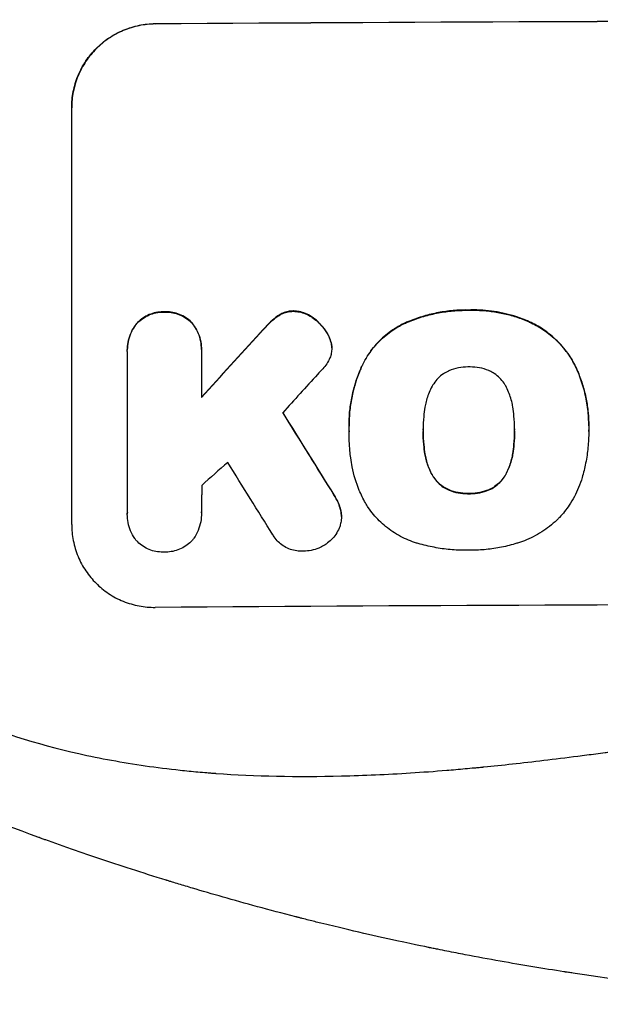
# Model space of a CAD drawing. Units: millimetres. Extents: x -4647 to 5308, y -3681 to 3474.
# Drawn here: x 1739 to 1843, y -1851 to -1674 of the extents above; entities that cross this region are included whole.
import ezdxf

# ---------------------------------------------------------------- set-up
doc = ezdxf.new("R2010")
doc.units = ezdxf.units.MM
doc.header["$LTSCALE"] = 20
doc.layers.add('2d', color=230, linetype='Continuous')

msp = doc.modelspace()

# ---------------------------------------------------------------- linework, layer by layer
at = {"layer": '2d'}
for p, q in [((1763.07, -1674.83), (1763.07, -1674.78)), ((1748.07, -1764.82), (1748.07, -1689.87)), ((1764.72, -1726.58), (1764.72, -1726.63)), ((1787.93, -1726.43), (1787.93, -1726.48)), ((1819.43, -1726.25), (1819.43, -1726.3)), ((1759.75, -1728.64), (1759.75, -1728.69)), ((1769.69, -1728.57), (1769.69, -1728.62)), ((1783.78, -1728.39), (1783.78, -1728.44)), ((1785.32, -1727.16), (1785.32, -1727.21)), ((1791.44, -1727.65), (1791.44, -1727.7)), ((1807.7, -1728.68), (1807.7, -1728.73)), ((1830.26, -1728.34), (1830.26, -1728.4)), ((1781.86, -1730.4), (1781.86, -1730.45)), ((1794.1, -1730.64), (1794.1, -1730.69)), ((1758.06, -1733.43), (1758.06, -1733.48)), ((1758.07, -1762.62), (1758.07, -1733.84)), ((1771.38, -1733.74), (1771.38, -1741.95)), ((1771.39, -1733.35), (1771.39, -1733.4)), ((1794.74, -1732.42), (1794.74, -1732.47)), ((1794.78, -1733.04), (1794.78, -1733.09)), ((1800.28, -1736.09), (1800.28, -1736.14)), ((1838.72, -1736.69), (1838.72, -1736.74)), ((1797.88, -1747.08), (1797.88, -1747.13)), ((1797.89, -1748.06), (1797.89, -1748.12)), ((1811.2, -1747.85), (1811.2, -1747.9)), ((1827.62, -1747.78), (1827.62, -1747.83)), ((1840.94, -1748.09), (1840.94, -1748.14)), ((1840.95, -1747.06), (1840.95, -1747.11)), ((1811.53, -1752.09), (1811.53, -1752.14)), ((1827.3, -1752.02), (1827.3, -1752.07)), ((1812.8, -1755.82), (1812.8, -1755.87)), ((1826.05, -1755.76), (1826.05, -1755.81)), ((1815.73, -1758.51), (1815.73, -1758.57)), ((1823.13, -1758.48), (1823.13, -1758.53)), ((1795.17, -1759.44), (1795.17, -1759.49)), ((1819.43, -1759.2), (1819.43, -1759.26)), ((1796.37, -1762.13), (1796.37, -1762.18)), ((1758.06, -1762.91), (1758.06, -1762.96)), ((1771.38, -1762.71), (1771.38, -1762.76)), ((1796.51, -1763.36), (1796.51, -1763.41))]:
    msp.add_line(p, q, dxfattribs=at)
at = {"layer": '2d', "extrusion": (0, 0, -1)}
for centre, major_axis, ratio, start_param, end_param in [((1912.72, -1731.82), (-1100, 0), 0.052336, 1.434322, 1.707271), ((1912.72, -1644.65), (1097.63, 1199.67), 0.023864, 4.609381, 4.618995), ((1912.72, -2006.66), (-1097.7, 1775.82), 0.014477, 1.431701, 1.44011)]:
    msp.add_ellipse(centre, major_axis=major_axis, ratio=ratio, start_param=start_param, end_param=end_param, dxfattribs=at)
at = {"layer": '2d'}
for centre, major_axis, ratio, start_param, end_param in [((1912.72, -1731.82), (-1099, 0), 0.052336, 4.575789, 4.848989), ((1912.72, -1644.65), (1098.63, 1200.76), 0.023864, 1.664081, 1.673687), ((1912.72, -1662.17), (1097.63, 1210.81), 0.023624, 1.654704, 1.660421), ((1912.72, -2006.66), (-1098.7, 1777.43), 0.014477, -1.440208, -1.431825), ((1912.72, -1690.17), (1097.63, 969.3), 0.029425, 1.669578, 1.673855), ((1912.72, -2030.53), (-1097.7, 1767.94), 0.01457, -1.430038, -1.422573), ((1912.72, -1836.67), (-1099, 0), 0.052336, 4.575789, 4.848989)]:
    msp.add_ellipse(centre, major_axis=major_axis, ratio=ratio, start_param=start_param, end_param=end_param, dxfattribs=at)
for points, knots in [([(1748.07, -1689.87), (1748.07, -1688.93), (1748.16, -1687.96), (1748.54, -1686.02), (1748.83, -1685.05), (1749.6, -1683.2), (1750.07, -1682.31), (1751.17, -1680.67), (1751.8, -1679.92), (1753.13, -1678.58), (1753.88, -1677.95), (1755.52, -1676.83), (1756.41, -1676.35), (1758.26, -1675.57), (1759.22, -1675.28), (1761.15, -1674.89), (1762.13, -1674.79), (1763.07, -1674.78)], [45.415447, 45.415447, 45.415447, 45.415447, 48.247124, 48.247124, 51.078802, 51.078802, 53.910479, 53.910479, 56.742156, 56.742156, 59.589723, 59.589723, 62.437289, 62.437289, 65.284856, 65.284856, 68.132422, 68.132422, 68.132422, 68.132422]), ([(1763.07, -1674.83), (1762.13, -1674.84), (1761.15, -1674.94), (1759.22, -1675.33), (1758.26, -1675.63), (1756.41, -1676.4), (1755.52, -1676.89), (1753.88, -1678), (1753.13, -1678.63), (1751.8, -1679.97), (1751.17, -1680.72), (1750.07, -1682.37), (1749.6, -1683.25), (1748.83, -1685.1), (1748.54, -1686.07), (1748.16, -1688.01), (1748.07, -1688.99), (1748.07, -1689.93)], [22.698673, 22.698673, 22.698673, 22.698673, 25.546281, 25.546281, 28.393889, 28.393889, 31.241497, 31.241497, 34.089105, 34.089105, 36.920794, 36.920794, 39.752484, 39.752484, 42.584173, 42.584173, 45.415862, 45.415862, 45.415862, 45.415862]), ([(1764.72, -1726.58), (1764.63, -1726.57), (1764.54, -1726.57), (1764.04, -1726.58), (1763.62, -1726.62), (1762.79, -1726.79), (1762.38, -1726.91), (1761.58, -1727.25), (1761.2, -1727.46), (1760.5, -1727.94), (1760.18, -1728.21), (1759.84, -1728.54), (1759.8, -1728.59), (1759.75, -1728.64)], [28.943423, 28.943423, 28.943423, 28.943423, 29.214265, 29.214265, 30.438156, 30.438156, 31.662047, 31.662047, 32.885938, 32.885938, 34.109829, 34.109829, 34.305378, 34.305378, 34.305378, 34.305378]), ([(1759.75, -1728.69), (1759.8, -1728.64), (1759.84, -1728.6), (1760.18, -1728.26), (1760.5, -1727.99), (1761.2, -1727.51), (1761.58, -1727.3), (1762.38, -1726.97), (1762.79, -1726.84), (1763.62, -1726.67), (1764.04, -1726.63), (1764.54, -1726.63), (1764.63, -1726.63), (1764.72, -1726.63)], [4.649237, 4.649237, 4.649237, 4.649237, 4.844766, 4.844766, 6.068679, 6.068679, 7.292592, 7.292592, 8.516506, 8.516506, 9.740419, 9.740419, 10.011266, 10.011266, 10.011266, 10.011266]), ([(1769.69, -1728.57), (1769.65, -1728.52), (1769.6, -1728.47), (1769.27, -1728.14), (1768.95, -1727.88), (1768.24, -1727.41), (1767.86, -1727.2), (1767.06, -1726.88), (1766.65, -1726.76), (1765.81, -1726.6), (1765.4, -1726.57), (1764.9, -1726.57), (1764.81, -1726.57), (1764.72, -1726.58)], [24.180935, 24.180935, 24.180935, 24.180935, 24.369282, 24.369282, 25.594744, 25.594744, 26.820205, 26.820205, 28.045666, 28.045666, 29.271127, 29.271127, 29.546395, 29.546395, 29.546395, 29.546395]), ([(1764.72, -1726.63), (1764.81, -1726.63), (1764.9, -1726.62), (1765.4, -1726.62), (1765.81, -1726.65), (1766.65, -1726.81), (1767.06, -1726.93), (1767.86, -1727.26), (1768.24, -1727.46), (1768.95, -1727.93), (1769.27, -1728.2), (1769.6, -1728.53), (1769.65, -1728.57), (1769.69, -1728.62)], [9.4841, 9.4841, 9.4841, 9.4841, 9.759373, 9.759373, 10.984855, 10.984855, 12.210337, 12.210337, 13.435819, 13.435819, 14.661301, 14.661301, 14.849629, 14.849629, 14.849629, 14.849629]), ([(1787.93, -1726.43), (1787.9, -1726.42), (1787.87, -1726.42), (1787.54, -1726.43), (1787.23, -1726.46), (1786.62, -1726.58), (1786.31, -1726.68), (1785.77, -1726.9), (1785.54, -1727.02), (1785.32, -1727.16)], [21.626581, 21.626581, 21.626581, 21.626581, 21.71252, 21.71252, 22.619067, 22.619067, 23.525615, 23.525615, 24.266448, 24.266448, 24.266448, 24.266448]), ([(1785.32, -1727.21), (1785.54, -1727.07), (1785.77, -1726.95), (1786.31, -1726.73), (1786.62, -1726.63), (1787.23, -1726.51), (1787.54, -1726.48), (1787.87, -1726.48), (1787.9, -1726.48), (1787.93, -1726.48)], [4.684637, 4.684637, 4.684637, 4.684637, 5.425479, 5.425479, 6.332035, 6.332035, 7.238592, 7.238592, 7.324531, 7.324531, 7.324531, 7.324531]), ([(1791.44, -1727.65), (1791.34, -1727.58), (1791.25, -1727.51), (1790.81, -1727.22), (1790.45, -1727.03), (1789.7, -1726.72), (1789.31, -1726.6), (1788.59, -1726.47), (1788.26, -1726.43), (1787.93, -1726.43)], [23.805682, 23.805682, 23.805682, 23.805682, 24.150338, 24.150338, 25.304815, 25.304815, 26.459291, 26.459291, 27.428422, 27.428422, 27.428422, 27.428422]), ([(1787.93, -1726.48), (1788.25, -1726.49), (1788.59, -1726.52), (1789.31, -1726.66), (1789.7, -1726.77), (1790.45, -1727.08), (1790.81, -1727.27), (1791.24, -1727.56), (1791.34, -1727.63), (1791.44, -1727.7)], [9.391674, 9.391674, 9.391674, 9.391674, 10.358954, 10.358954, 11.511578, 11.511578, 12.664203, 12.664203, 13.014202, 13.014202, 13.014202, 13.014202]), ([(1819.43, -1726.25), (1819.24, -1726.25), (1819.05, -1726.24), (1818.01, -1726.25), (1817.13, -1726.29), (1815.38, -1726.47), (1814.49, -1726.6), (1812.73, -1726.96), (1811.85, -1727.18), (1810.11, -1727.71), (1809.25, -1728.02), (1808.17, -1728.47), (1807.93, -1728.58), (1807.7, -1728.68)], [123.070499, 123.070499, 123.070499, 123.070499, 123.632546, 123.632546, 126.21597, 126.21597, 128.799395, 128.799395, 131.382819, 131.382819, 133.966244, 133.966244, 134.693196, 134.693196, 134.693196, 134.693196]), ([(1807.7, -1728.73), (1807.93, -1728.63), (1808.17, -1728.53), (1809.25, -1728.07), (1810.11, -1727.76), (1811.85, -1727.23), (1812.73, -1727.01), (1814.49, -1726.65), (1815.38, -1726.52), (1817.13, -1726.35), (1818.01, -1726.3), (1819.05, -1726.3), (1819.24, -1726.3), (1819.43, -1726.3)], [30.175456, 30.175456, 30.175456, 30.175456, 30.902395, 30.902395, 33.485842, 33.485842, 36.069289, 36.069289, 38.652736, 38.652736, 41.236182, 41.236182, 41.798233, 41.798233, 41.798233, 41.798233]), ([(1830.26, -1728.34), (1829.85, -1728.16), (1829.43, -1727.99), (1827.67, -1727.32), (1826.32, -1726.95), (1823.66, -1726.43), (1822.26, -1726.27), (1820.36, -1726.23), (1819.9, -1726.23), (1819.43, -1726.25)], [92.254235, 92.254235, 92.254235, 92.254235, 93.545321, 93.545321, 97.615847, 97.615847, 101.693128, 101.693128, 103.023565, 103.023565, 103.023565, 103.023565]), ([(1819.43, -1726.3), (1819.67, -1726.29), (1819.92, -1726.29), (1820.94, -1726.28), (1821.73, -1726.32), (1823.32, -1726.46), (1824.12, -1726.57), (1825.72, -1726.88), (1826.52, -1727.07), (1828.1, -1727.54), (1828.88, -1727.82), (1829.85, -1728.22), (1830.06, -1728.3), (1830.26, -1728.4)], [36.668016, 36.668016, 36.668016, 36.668016, 37.402792, 37.402792, 39.74237, 39.74237, 42.081948, 42.081948, 44.421526, 44.421526, 46.761104, 46.761104, 47.402111, 47.402111, 47.402111, 47.402111]), ([(1759.75, -1728.64), (1759.61, -1728.81), (1759.47, -1729), (1759.07, -1729.61), (1758.83, -1730.05), (1758.44, -1730.99), (1758.3, -1731.48), (1758.1, -1732.46), (1758.06, -1732.95), (1758.06, -1733.43)], [-4.949253, -4.949253, -4.949253, -4.949253, -4.288881, -4.288881, -2.859254, -2.859254, -1.429627, -1.429627, 0, 0, 0, 0]), ([(1758.07, -1733.84), (1758.06, -1733.72), (1758.06, -1733.6), (1758.06, -1733.48), (1758.06, -1733), (1758.1, -1732.51), (1758.3, -1731.53), (1758.44, -1731.04), (1758.83, -1730.11), (1759.07, -1729.66), (1759.47, -1729.05), (1759.61, -1728.87), (1759.75, -1728.69)], [-0.359399, -0.359399, -0.359399, -0.359399, 0, 0, 0, 1.429626, 1.429626, 2.859252, 2.859252, 4.288877, 4.288877, 4.949267, 4.949267, 4.949267, 4.949267]), ([(1771.39, -1733.35), (1771.39, -1732.87), (1771.34, -1732.37), (1771.15, -1731.39), (1771, -1730.9), (1770.61, -1729.97), (1770.37, -1729.52), (1769.96, -1728.92), (1769.83, -1728.74), (1769.69, -1728.57)], [23.081423, 23.081423, 23.081423, 23.081423, 24.519887, 24.519887, 25.958351, 25.958351, 27.396815, 27.396815, 28.049994, 28.049994, 28.049994, 28.049994]), ([(1769.69, -1728.62), (1769.83, -1728.79), (1769.97, -1728.98), (1770.38, -1729.58), (1770.62, -1730.03), (1771, -1730.96), (1771.15, -1731.45), (1771.34, -1732.43), (1771.39, -1732.92), (1771.39, -1733.51), (1771.39, -1733.63), (1771.38, -1733.74)], [18.113436, 18.113436, 18.113436, 18.113436, 18.776188, 18.776188, 20.211332, 20.211332, 21.646477, 21.646477, 23.081621, 23.081621, 23.424408, 23.424408, 23.424408, 23.424408]), ([(1783.78, -1728.39), (1783.62, -1728.55), (1783.46, -1728.71), (1782.81, -1729.36), (1782.33, -1729.87), (1781.86, -1730.4)], [206.398165, 206.398165, 206.398165, 206.398165, 207.082999, 207.082999, 209.165655, 209.165655, 209.165655, 209.165655]), ([(1781.86, -1730.45), (1782.33, -1729.93), (1782.81, -1729.42), (1783.46, -1728.76), (1783.62, -1728.6), (1783.78, -1728.44)], [27.424795, 27.424795, 27.424795, 27.424795, 29.507381, 29.507381, 30.192303, 30.192303, 30.192303, 30.192303]), ([(1785.32, -1727.16), (1785.25, -1727.21), (1785.17, -1727.25), (1784.62, -1727.63), (1784.18, -1728), (1783.78, -1728.39)], [46.042556, 46.042556, 46.042556, 46.042556, 46.29304, 46.29304, 47.958232, 47.958232, 47.958232, 47.958232]), ([(1783.78, -1728.44), (1784.18, -1728.05), (1784.62, -1727.68), (1785.17, -1727.31), (1785.25, -1727.26), (1785.32, -1727.21)], [6.898307, 6.898307, 6.898307, 6.898307, 8.563515, 8.563515, 8.813997, 8.813997, 8.813997, 8.813997]), ([(1794.1, -1730.64), (1793.96, -1730.4), (1793.82, -1730.16), (1793.33, -1729.44), (1792.95, -1728.99), (1792.21, -1728.25), (1791.84, -1727.93), (1791.44, -1727.65)], [32.084228, 32.084228, 32.084228, 32.084228, 32.867462, 32.867462, 34.594254, 34.594254, 36.021677, 36.021677, 36.021677, 36.021677]), ([(1791.44, -1727.7), (1791.84, -1727.99), (1792.21, -1728.3), (1792.95, -1729.04), (1793.33, -1729.49), (1793.82, -1730.22), (1793.96, -1730.45), (1794.1, -1730.69)], [19.352647, 19.352647, 19.352647, 19.352647, 20.78008, 20.78008, 22.506876, 22.506876, 23.290115, 23.290115, 23.290115, 23.290115]), ([(1807.7, -1728.68), (1807.02, -1729.01), (1806.36, -1729.4), (1804.86, -1730.41), (1804.06, -1731.08), (1802.63, -1732.51), (1801.96, -1733.32), (1800.97, -1734.8), (1800.61, -1735.43), (1800.28, -1736.09)], [79.60627, 79.60627, 79.60627, 79.60627, 81.757746, 81.757746, 84.790101, 84.790101, 87.815074, 87.815074, 89.886822, 89.886822, 89.886822, 89.886822]), ([(1800.28, -1736.14), (1800.6, -1735.49), (1800.97, -1734.85), (1801.96, -1733.38), (1802.62, -1732.57), (1804.05, -1731.14), (1804.85, -1730.47), (1806.35, -1729.45), (1807.01, -1729.07), (1807.7, -1728.73)], [7.002645, 7.002645, 7.002645, 7.002645, 9.063853, 9.063853, 12.085137, 12.085137, 15.121205, 15.121205, 17.283249, 17.283249, 17.283249, 17.283249]), ([(1838.72, -1736.69), (1838.34, -1735.88), (1837.9, -1735.1), (1836.77, -1733.43), (1836.05, -1732.57), (1834.52, -1731.05), (1833.66, -1730.33), (1831.95, -1729.19), (1831.12, -1728.73), (1830.26, -1728.34)], [59.162339, 59.162339, 59.162339, 59.162339, 61.705385, 61.705385, 64.949785, 64.949785, 68.200119, 68.200119, 70.868619, 70.868619, 70.868619, 70.868619]), ([(1830.26, -1728.4), (1831.12, -1728.78), (1831.95, -1729.24), (1833.67, -1730.39), (1834.53, -1731.1), (1836.06, -1732.63), (1836.77, -1733.48), (1837.9, -1735.15), (1838.34, -1735.93), (1838.72, -1736.74)], [33.076185, 33.076185, 33.076185, 33.076185, 35.751256, 35.751256, 39.003895, 39.003895, 42.246007, 42.246007, 44.782499, 44.782499, 44.782499, 44.782499]), ([(1794.74, -1732.42), (1794.74, -1732.4), (1794.73, -1732.37), (1794.65, -1731.97), (1794.54, -1731.6), (1794.31, -1731.04), (1794.21, -1730.84), (1794.1, -1730.64)], [18.370564, 18.370564, 18.370564, 18.370564, 18.448014, 18.448014, 19.531196, 19.531196, 20.178356, 20.178356, 20.178356, 20.178356]), ([(1794.1, -1730.69), (1794.21, -1730.89), (1794.31, -1731.1), (1794.54, -1731.66), (1794.65, -1732.03), (1794.73, -1732.42), (1794.74, -1732.45), (1794.74, -1732.47)], [14.551672, 14.551672, 14.551672, 14.551672, 15.202018, 15.202018, 16.283476, 16.283476, 16.359273, 16.359273, 16.359273, 16.359273]), ([(1794.74, -1732.47), (1794.77, -1732.68), (1794.78, -1732.89), (1794.78, -1733.4), (1794.75, -1733.71), (1794.64, -1734.3), (1794.56, -1734.58), (1794.45, -1734.85)], [14.048843, 14.048843, 14.048843, 14.048843, 14.658755, 14.658755, 15.573173, 15.573173, 16.383373, 16.383373, 16.383373, 16.383373]), ([(1794.45, -1734.85), (1794.29, -1735.22), (1794.09, -1735.59), (1793.66, -1736.24), (1793.42, -1736.53), (1793.17, -1736.8)], [22.320772, 22.320772, 22.320772, 22.320772, 23.479008, 23.479008, 24.572399, 24.572399, 24.572399, 24.572399]), ([(1800.28, -1736.09), (1800.14, -1736.4), (1800.01, -1736.71), (1799.54, -1737.83), (1799.25, -1738.66), (1798.74, -1740.33), (1798.53, -1741.18), (1798.2, -1742.87), (1798.08, -1743.73), (1797.91, -1745.41), (1797.88, -1746.25), (1797.88, -1747.08)], [-10.865131, -10.865131, -10.865131, -10.865131, -9.906763, -9.906763, -7.430072, -7.430072, -4.953381, -4.953381, -2.476691, -2.476691, 0, 0, 0, 0]), ([(1797.89, -1747.97), (1797.88, -1747.69), (1797.88, -1747.41), (1797.88, -1747.13), (1797.88, -1746.31), (1797.91, -1745.47), (1798.08, -1743.78), (1798.2, -1742.93), (1798.53, -1741.23), (1798.74, -1740.38), (1799.25, -1738.71), (1799.54, -1737.88), (1800.01, -1736.76), (1800.14, -1736.45), (1800.28, -1736.14)], [-0.83831, -0.83831, -0.83831, -0.83831, 0, 0, 0, 2.47669, 2.47669, 4.953381, 4.953381, 7.430071, 7.430071, 9.906762, 9.906762, 10.865141, 10.865141, 10.865141, 10.865141]), ([(1815.73, -1737.22), (1815.42, -1737.36), (1815.12, -1737.53), (1814.49, -1737.96), (1814.17, -1738.23), (1813.6, -1738.81), (1813.33, -1739.13), (1812.99, -1739.64), (1812.89, -1739.8), (1812.8, -1739.96)], [31.889868, 31.889868, 31.889868, 31.889868, 32.85768, 32.85768, 34.077095, 34.077095, 35.291319, 35.291319, 35.825394, 35.825394, 35.825394, 35.825394]), ([(1819.43, -1736.48), (1819.37, -1736.48), (1819.3, -1736.48), (1818.68, -1736.49), (1818.1, -1736.54), (1816.95, -1736.77), (1816.38, -1736.95), (1815.8, -1737.19), (1815.76, -1737.2), (1815.73, -1737.22)], [40.180381, 40.180381, 40.180381, 40.180381, 40.362977, 40.362977, 42.048687, 42.048687, 43.734396, 43.734396, 43.835257, 43.835257, 43.835257, 43.835257]), ([(1823.11, -1737.19), (1823.07, -1737.17), (1823.02, -1737.15), (1822.44, -1736.91), (1821.88, -1736.74), (1820.74, -1736.53), (1820.17, -1736.48), (1819.56, -1736.48), (1819.49, -1736.48), (1819.43, -1736.48)], [36.334613, 36.334613, 36.334613, 36.334613, 36.463135, 36.463135, 38.122217, 38.122217, 39.781298, 39.781298, 39.97716, 39.97716, 39.97716, 39.97716]), ([(1826.03, -1739.9), (1825.94, -1739.74), (1825.84, -1739.57), (1825.5, -1739.07), (1825.23, -1738.74), (1824.65, -1738.17), (1824.33, -1737.91), (1823.7, -1737.49), (1823.41, -1737.33), (1823.11, -1737.19)], [22.562103, 22.562103, 22.562103, 22.562103, 23.106632, 23.106632, 24.321627, 24.321627, 25.539079, 25.539079, 26.488609, 26.488609, 26.488609, 26.488609]), ([(1840.95, -1747.06), (1840.95, -1746.08), (1840.89, -1745.09), (1840.66, -1743.11), (1840.48, -1742.12), (1840.01, -1740.16), (1839.71, -1739.19), (1839.16, -1737.71), (1838.95, -1737.2), (1838.72, -1736.69)], [46.984636, 46.984636, 46.984636, 46.984636, 49.917542, 49.917542, 52.850449, 52.850449, 55.783356, 55.783356, 57.390273, 57.390273, 57.390273, 57.390273]), ([(1838.72, -1736.74), (1838.82, -1736.97), (1838.92, -1737.2), (1839.34, -1738.21), (1839.63, -1739.01), (1840.11, -1740.62), (1840.31, -1741.43), (1840.64, -1743.06), (1840.75, -1743.88), (1840.91, -1745.51), (1840.95, -1746.32), (1840.95, -1747.33), (1840.95, -1747.56), (1840.94, -1747.78)], [66.290443, 66.290443, 66.290443, 66.290443, 67.002359, 67.002359, 69.389147, 69.389147, 71.775935, 71.775935, 74.162723, 74.162723, 76.549511, 76.549511, 77.215314, 77.215314, 77.215314, 77.215314]), ([(1812.8, -1739.96), (1812.6, -1740.33), (1812.42, -1740.7), (1811.97, -1741.78), (1811.75, -1742.51), (1811.58, -1743.4), (1811.55, -1743.55), (1811.53, -1743.69)], [63.159427, 63.159427, 63.159427, 63.159427, 64.332686, 64.332686, 66.475202, 66.475202, 66.909313, 66.909313, 66.909313, 66.909313]), ([(1827.3, -1743.62), (1827.27, -1743.49), (1827.25, -1743.36), (1827.08, -1742.47), (1826.85, -1741.71), (1826.39, -1740.62), (1826.22, -1740.25), (1826.03, -1739.9)], [37.467283, 37.467283, 37.467283, 37.467283, 37.854095, 37.854095, 40.076184, 40.076184, 41.212708, 41.212708, 41.212708, 41.212708]), ([(1811.53, -1743.69), (1811.43, -1744.26), (1811.36, -1744.83), (1811.23, -1746.14), (1811.2, -1746.88), (1811.2, -1747.61), (1811.2, -1747.7), (1811.2, -1747.8), (1811.2, -1747.9)], [-3.839663, -3.839663, -3.839663, -3.839663, -2.187947, -2.187947, 0, 0, 0, 0.296734, 0.296734, 0.296734, 0.296734]), ([(1827.62, -1747.83), (1827.63, -1747.76), (1827.63, -1747.69), (1827.63, -1746.85), (1827.59, -1746.08), (1827.46, -1744.74), (1827.39, -1744.18), (1827.3, -1743.62)], [73.51778, 73.51778, 73.51778, 73.51778, 73.72851, 73.72851, 76.028299, 76.028299, 77.653715, 77.653715, 77.653715, 77.653715]), ([(1798.2, -1752.83), (1798.14, -1752.4), (1798.09, -1751.97), (1797.94, -1750.39), (1797.89, -1749.24), (1797.89, -1748.12), (1797.89, -1748.07), (1797.89, -1748.02), (1797.89, -1747.97)], [-4.647717, -4.647717, -4.647717, -4.647717, -3.386318, -3.386318, 0, 0, 0, 0.143603, 0.143603, 0.143603, 0.143603]), ([(1811.2, -1747.9), (1811.2, -1747.96), (1811.2, -1748.02), (1811.2, -1748.08), (1811.2, -1748.87), (1811.24, -1749.67), (1811.37, -1751.03), (1811.44, -1751.59), (1811.53, -1752.14)], [-0.1812, -0.1812, -0.1812, -0.1812, 0, 0, 0, 2.364232, 2.364232, 3.988045, 3.988045, 3.988045, 3.988045]), ([(1811.53, -1752.09), (1811.44, -1751.53), (1811.37, -1750.98), (1811.24, -1749.63), (1811.2, -1748.84), (1811.2, -1748.06)], [-3.988185, -3.988185, -3.988185, -3.988185, -2.36623, -2.36623, -0.026312, -0.026312, -0.026312, -0.026312]), ([(1827.3, -1752.07), (1827.39, -1751.53), (1827.46, -1750.98), (1827.59, -1749.63), (1827.63, -1748.83), (1827.63, -1747.97), (1827.63, -1747.9), (1827.62, -1747.83)], [72.153028, 72.153028, 72.153028, 72.153028, 73.739428, 73.739428, 76.111017, 76.111017, 76.322995, 76.322995, 76.322995, 76.322995]), ([(1827.63, -1748.02), (1827.62, -1748.79), (1827.59, -1749.58), (1827.46, -1750.92), (1827.39, -1751.47), (1827.3, -1752.02)], [37.830264, 37.830264, 37.830264, 37.830264, 40.161121, 40.161121, 41.760966, 41.760966, 41.760966, 41.760966]), ([(1840.94, -1747.78), (1840.94, -1747.9), (1840.94, -1748.02), (1840.94, -1749.06), (1840.9, -1750), (1840.72, -1751.88), (1840.58, -1752.83), (1840.22, -1754.64), (1840.01, -1755.51), (1839.76, -1756.37)], [88.297578, 88.297578, 88.297578, 88.297578, 88.656923, 88.656923, 91.42066, 91.42066, 94.184397, 94.184397, 96.715858, 96.715858, 96.715858, 96.715858]), ([(1800.83, -1760.92), (1800.42, -1760.19), (1800.05, -1759.43), (1799.16, -1757.29), (1798.74, -1755.87), (1798.35, -1753.9), (1798.27, -1753.37), (1798.2, -1752.83)], [123.425705, 123.425705, 123.425705, 123.425705, 125.805328, 125.805328, 129.990346, 129.990346, 131.55352, 131.55352, 131.55352, 131.55352]), ([(1812.8, -1755.82), (1812.6, -1755.46), (1812.42, -1755.09), (1811.97, -1754), (1811.75, -1753.27), (1811.58, -1752.38), (1811.55, -1752.24), (1811.53, -1752.09)], [63.75627, 63.75627, 63.75627, 63.75627, 64.920715, 64.920715, 67.082825, 67.082825, 67.510389, 67.510389, 67.510389, 67.510389]), ([(1811.53, -1752.14), (1811.55, -1752.29), (1811.58, -1752.43), (1811.75, -1753.32), (1811.97, -1754.05), (1812.42, -1755.14), (1812.6, -1755.51), (1812.8, -1755.87)], [1.734478, 1.734478, 1.734478, 1.734478, 2.159966, 2.159966, 4.319933, 4.319933, 5.488343, 5.488343, 5.488343, 5.488343]), ([(1827.3, -1752.02), (1827.28, -1752.17), (1827.25, -1752.32), (1827.07, -1753.23), (1826.85, -1753.98), (1826.4, -1755.06), (1826.23, -1755.41), (1826.05, -1755.76)], [37.018767, 37.018767, 37.018767, 37.018767, 37.463079, 37.463079, 39.664099, 39.664099, 40.766465, 40.766465, 40.766465, 40.766465]), ([(1826.05, -1755.81), (1826.23, -1755.46), (1826.4, -1755.11), (1826.85, -1754.03), (1827.07, -1753.28), (1827.25, -1752.38), (1827.28, -1752.22), (1827.3, -1752.07)], [29.758075, 29.758075, 29.758075, 29.758075, 30.864107, 30.864107, 33.063146, 33.063146, 33.505541, 33.505541, 33.505541, 33.505541]), ([(1815.73, -1758.51), (1815.41, -1758.37), (1815.11, -1758.2), (1814.47, -1757.77), (1814.15, -1757.51), (1813.59, -1756.95), (1813.32, -1756.63), (1812.99, -1756.13), (1812.89, -1755.98), (1812.8, -1755.82)], [31.460657, 31.460657, 31.460657, 31.460657, 32.455093, 32.455093, 33.659563, 33.659563, 34.85891, 34.85891, 35.384325, 35.384325, 35.384325, 35.384325]), ([(1812.8, -1755.87), (1812.89, -1756.03), (1812.99, -1756.19), (1813.32, -1756.68), (1813.59, -1757), (1814.15, -1757.56), (1814.47, -1757.83), (1815.11, -1758.25), (1815.41, -1758.42), (1815.73, -1758.57)], [3.072631, 3.072631, 3.072631, 3.072631, 3.598042, 3.598042, 4.797389, 4.797389, 6.001868, 6.001868, 6.996314, 6.996314, 6.996314, 6.996314]), ([(1826.05, -1755.76), (1825.96, -1755.92), (1825.86, -1756.08), (1825.52, -1756.58), (1825.26, -1756.9), (1824.69, -1757.47), (1824.37, -1757.74), (1823.74, -1758.17), (1823.44, -1758.34), (1823.13, -1758.48)], [22.35415, 22.35415, 22.35415, 22.35415, 22.88691, 22.88691, 24.089482, 24.089482, 25.296556, 25.296556, 26.26397, 26.26397, 26.26397, 26.26397]), ([(1823.13, -1758.53), (1823.44, -1758.39), (1823.74, -1758.22), (1824.37, -1757.79), (1824.69, -1757.53), (1825.26, -1756.96), (1825.52, -1756.64), (1825.86, -1756.13), (1825.96, -1755.97), (1826.05, -1755.81)], [12.294465, 12.294465, 12.294465, 12.294465, 13.261887, 13.261887, 14.468969, 14.468969, 15.67154, 15.67154, 16.204297, 16.204297, 16.204297, 16.204297]), ([(1839.76, -1756.37), (1839.58, -1756.97), (1839.37, -1757.57), (1838.67, -1759.26), (1838.1, -1760.32), (1836.91, -1762.1), (1836.32, -1762.84), (1835.69, -1763.51)], [59.420281, 59.420281, 59.420281, 59.420281, 61.205225, 61.205225, 64.601838, 64.601838, 67.325163, 67.325163, 67.325163, 67.325163]), ([(1819.43, -1759.2), (1819.35, -1759.21), (1819.26, -1759.21), (1818.64, -1759.21), (1818.07, -1759.16), (1816.94, -1758.95), (1816.38, -1758.78), (1815.81, -1758.54), (1815.77, -1758.53), (1815.73, -1758.51)], [39.283201, 39.283201, 39.283201, 39.283201, 39.52511, 39.52511, 41.1741, 41.1741, 42.82309, 42.82309, 42.938744, 42.938744, 42.938744, 42.938744]), ([(1815.73, -1758.57), (1815.77, -1758.58), (1815.81, -1758.6), (1816.38, -1758.83), (1816.94, -1759), (1818.07, -1759.21), (1818.64, -1759.26), (1819.26, -1759.26), (1819.35, -1759.26), (1819.43, -1759.26)], [9.763992, 9.763992, 9.763992, 9.763992, 9.879648, 9.879648, 11.528647, 11.528647, 13.177646, 13.177646, 13.419557, 13.419557, 13.419557, 13.419557]), ([(1823.13, -1758.48), (1823.09, -1758.5), (1823.05, -1758.52), (1822.47, -1758.76), (1821.92, -1758.93), (1820.8, -1759.15), (1820.24, -1759.2), (1819.6, -1759.21), (1819.52, -1759.21), (1819.43, -1759.2)], [35.810837, 35.810837, 35.810837, 35.810837, 35.938471, 35.938471, 37.575198, 37.575198, 39.211925, 39.211925, 39.478202, 39.478202, 39.478202, 39.478202]), ([(1819.43, -1759.26), (1819.52, -1759.26), (1819.6, -1759.26), (1820.24, -1759.26), (1820.8, -1759.2), (1821.92, -1758.98), (1822.47, -1758.81), (1823.05, -1758.57), (1823.09, -1758.55), (1823.13, -1758.53)], [12.80692, 12.80692, 12.80692, 12.80692, 13.073196, 13.073196, 14.708538, 14.708538, 16.34388, 16.34388, 16.474123, 16.474123, 16.474123, 16.474123]), ([(1796.37, -1762.13), (1796.26, -1761.73), (1796.13, -1761.33), (1795.75, -1760.42), (1795.48, -1759.91), (1795.17, -1759.44)], [28.966531, 28.966531, 28.966531, 28.966531, 30.146891, 30.146891, 31.770366, 31.770366, 31.770366, 31.770366]), ([(1795.17, -1759.49), (1795.48, -1759.96), (1795.75, -1760.47), (1796.13, -1761.38), (1796.26, -1761.78), (1796.37, -1762.18)], [21.845482, 21.845482, 21.845482, 21.845482, 23.464067, 23.464067, 24.649542, 24.649542, 24.649542, 24.649542]), ([(1796.37, -1762.18), (1796.38, -1762.24), (1796.39, -1762.31), (1796.48, -1762.72), (1796.51, -1763.07), (1796.51, -1763.75), (1796.48, -1764.11), (1796.36, -1764.7), (1796.29, -1764.95), (1796.21, -1765.19)], [15.209862, 15.209862, 15.209862, 15.209862, 15.395283, 15.395283, 16.417877, 16.417877, 17.442055, 17.442055, 18.164936, 18.164936, 18.164936, 18.164936]), ([(1796.51, -1763.36), (1796.51, -1763.02), (1796.48, -1762.67), (1796.39, -1762.25), (1796.38, -1762.19), (1796.37, -1762.13)], [16.417784, 16.417784, 16.417784, 16.417784, 17.441959, 17.441959, 17.625895, 17.625895, 17.625895, 17.625895]), ([(1810.01, -1768.12), (1809.52, -1767.97), (1809.04, -1767.8), (1807.57, -1767.2), (1806.61, -1766.69), (1804.85, -1765.51), (1804.04, -1764.84), (1802.61, -1763.42), (1801.94, -1762.62), (1801.16, -1761.47), (1800.99, -1761.2), (1800.83, -1760.92)], [77.725715, 77.725715, 77.725715, 77.725715, 79.181006, 79.181006, 82.234349, 82.234349, 85.287692, 85.287692, 88.326174, 88.326174, 89.257552, 89.257552, 89.257552, 89.257552]), ([(1759.51, -1767.46), (1759.46, -1767.4), (1759.42, -1767.34), (1759.1, -1766.86), (1758.85, -1766.4), (1758.45, -1765.45), (1758.3, -1764.95), (1758.11, -1763.95), (1758.06, -1763.45), (1758.06, -1762.96), (1758.06, -1762.85), (1758.06, -1762.74), (1758.07, -1762.62)], [-4.605361, -4.605361, -4.605361, -4.605361, -4.396797, -4.396797, -2.931198, -2.931198, -1.465599, -1.465599, 0, 0, 0, 0.334248, 0.334248, 0.334248, 0.334248]), ([(1771.38, -1762.53), (1771.38, -1762.61), (1771.38, -1762.68), (1771.38, -1763.27), (1771.34, -1763.79), (1771.13, -1764.83), (1770.98, -1765.35), (1770.57, -1766.34), (1770.31, -1766.82), (1769.96, -1767.34), (1769.9, -1767.42), (1769.84, -1767.51)], [24.136836, 24.136836, 24.136836, 24.136836, 24.367503, 24.367503, 25.88607, 25.88607, 27.404638, 27.404638, 28.923205, 28.923205, 29.2142, 29.2142, 29.2142, 29.2142]), ([(1835.69, -1763.51), (1835.63, -1763.58), (1835.56, -1763.65), (1834.71, -1764.5), (1833.82, -1765.24), (1831.9, -1766.54), (1830.86, -1767.1), (1829.29, -1767.76), (1828.79, -1767.94), (1828.3, -1768.1)], [66.181048, 66.181048, 66.181048, 66.181048, 66.469933, 66.469933, 69.79633, 69.79633, 73.122727, 73.122727, 74.606884, 74.606884, 74.606884, 74.606884]), ([(1748.07, -1764.82), (1748.07, -1765.76), (1748.16, -1766.73), (1748.54, -1768.66), (1748.82, -1769.62), (1749.59, -1771.45), (1750.06, -1772.33), (1751.16, -1773.95), (1751.78, -1774.7), (1753.11, -1776.02), (1753.86, -1776.64), (1755.5, -1777.74), (1756.39, -1778.21), (1758.24, -1778.96), (1759.21, -1779.24), (1761.15, -1779.61), (1762.12, -1779.69), (1763.07, -1779.69)], [45.415862, 45.415862, 45.415862, 45.415862, 48.23989, 48.23989, 51.063917, 51.063917, 53.887944, 53.887944, 56.711971, 56.711971, 59.567238, 59.567238, 62.422504, 62.422504, 65.277771, 65.277771, 68.133038, 68.133038, 68.133038, 68.133038]), ([(1796.21, -1765.19), (1796.18, -1765.28), (1796.14, -1765.36), (1795.95, -1765.84), (1795.74, -1766.21), (1795.28, -1766.91), (1795.01, -1767.23), (1794.45, -1767.79), (1794.13, -1768.06), (1793.65, -1768.39), (1793.51, -1768.47), (1793.37, -1768.55)], [21.353131, 21.353131, 21.353131, 21.353131, 21.609283, 21.609283, 22.807737, 22.807737, 24.006191, 24.006191, 25.208947, 25.208947, 25.672532, 25.672532, 25.672532, 25.672532]), ([(1764.72, -1769.74), (1764.62, -1769.75), (1764.52, -1769.75), (1764.02, -1769.75), (1763.61, -1769.72), (1762.79, -1769.57), (1762.39, -1769.45), (1761.61, -1769.13), (1761.23, -1768.93), (1760.54, -1768.47), (1760.22, -1768.21), (1759.79, -1767.78), (1759.64, -1767.62), (1759.51, -1767.46)], [28.489331, 28.489331, 28.489331, 28.489331, 28.787143, 28.787143, 29.990133, 29.990133, 31.193124, 31.193124, 32.396115, 32.396115, 33.599105, 33.599105, 34.233303, 34.233303, 34.233303, 34.233303]), ([(1769.84, -1767.51), (1769.73, -1767.63), (1769.63, -1767.75), (1769.23, -1768.14), (1768.91, -1768.41), (1768.22, -1768.88), (1767.84, -1769.09), (1767.06, -1769.41), (1766.65, -1769.54), (1765.84, -1769.7), (1765.42, -1769.74), (1764.92, -1769.75), (1764.82, -1769.75), (1764.72, -1769.74)], [23.516339, 23.516339, 23.516339, 23.516339, 23.993283, 23.993283, 25.196558, 25.196558, 26.399832, 26.399832, 27.603107, 27.603107, 28.806382, 28.806382, 29.117654, 29.117654, 29.117654, 29.117654]), ([(1789.73, -1769.58), (1789.59, -1769.59), (1789.46, -1769.59), (1788.97, -1769.6), (1788.58, -1769.56), (1787.82, -1769.42), (1787.45, -1769.31), (1786.72, -1769.01), (1786.37, -1768.83), (1785.73, -1768.4), (1785.44, -1768.16), (1784.91, -1767.64), (1784.67, -1767.35), (1784.37, -1766.91), (1784.3, -1766.79), (1784.23, -1766.67)], [26.28771, 26.28771, 26.28771, 26.28771, 26.677126, 26.677126, 27.790951, 27.790951, 28.904776, 28.904776, 30.018601, 30.018601, 31.132425, 31.132425, 32.242083, 32.242083, 32.649675, 32.649675, 32.649675, 32.649675]), ([(1793.37, -1768.55), (1793.08, -1768.73), (1792.77, -1768.89), (1792.01, -1769.2), (1791.55, -1769.34), (1790.63, -1769.53), (1790.17, -1769.58), (1789.73, -1769.58)], [28.90976, 28.90976, 28.90976, 28.90976, 29.884853, 29.884853, 31.245772, 31.245772, 32.581112, 32.581112, 32.581112, 32.581112]), ([(1819.43, -1769.43), (1819.26, -1769.43), (1819.1, -1769.43), (1817.99, -1769.44), (1817.03, -1769.4), (1815.1, -1769.22), (1814.13, -1769.08), (1812.2, -1768.71), (1811.23, -1768.48), (1810.19, -1768.17), (1810.1, -1768.14), (1810.01, -1768.12)], [135.101512, 135.101512, 135.101512, 135.101512, 135.59781, 135.59781, 138.431536, 138.431536, 141.265262, 141.265262, 144.098989, 144.098989, 144.367345, 144.367345, 144.367345, 144.367345]), ([(1828.3, -1768.1), (1828.21, -1768.13), (1828.12, -1768.15), (1827.13, -1768.46), (1826.21, -1768.69), (1824.36, -1769.06), (1823.44, -1769.19), (1821.6, -1769.38), (1820.69, -1769.42), (1819.67, -1769.43), (1819.55, -1769.43), (1819.43, -1769.43)], [120.942186, 120.942186, 120.942186, 120.942186, 121.199775, 121.199775, 123.896785, 123.896785, 126.593796, 126.593796, 129.290806, 129.290806, 129.660091, 129.660091, 129.660091, 129.660091]), ([(1727.72, -1799.08), (1734.42, -1801.93), (1741.63, -1804.22), (1753.2, -1806.83), (1757.18, -1807.56), (1763.35, -1808.45), (1765.43, -1808.71), (1768.61, -1809.05), (1770.21, -1809.21), (1772.1, -1809.37), (1773.05, -1809.45), (1773.53, -1809.48), (1773.77, -1809.5), (1773.88, -1809.51), (1773.94, -1809.51), (1773.97, -1809.52), (1773.99, -1809.52), (1774, -1809.52), (1781, -1810.03), (1788.51, -1810.18), (1800.54, -1809.89), (1804.68, -1809.71), (1811.07, -1809.3), (1813.23, -1809.14), (1816.53, -1808.87), (1818.19, -1808.73), (1820.14, -1808.54), (1821.13, -1808.45), (1821.62, -1808.4), (1821.87, -1808.38), (1821.99, -1808.37), (1822.05, -1808.36), (1822.08, -1808.36), (1822.1, -1808.35), (1822.1, -1808.35), (1822.11, -1808.35), (1825.38, -1808.03), (1828.97, -1807.63), (1834.84, -1806.93), (1836.87, -1806.68), (1840.05, -1806.28), (1841.66, -1806.07), (1843.6, -1805.81), (1844.59, -1805.68), (1845.08, -1805.62), (1845.33, -1805.58), (1845.45, -1805.57), (1845.51, -1805.56), (1845.54, -1805.55), (1845.56, -1805.55), (1845.57, -1805.55), (1849.39, -1805.04), (1855.1, -1804.27), (1861.77, -1803.36), (1865.1, -1802.9), (1866.77, -1802.68), (1867.6, -1802.56), (1868.02, -1802.5), (1868.23, -1802.48), (1868.33, -1802.46), (1868.38, -1802.45), (1868.41, -1802.45), (1868.43, -1802.45), (1871.73, -1801.99), (1875.36, -1801.54), (1880.32, -1800.98), (1881.46, -1800.86), (1882.62, -1800.73), (1882.88, -1800.71), (1883.02, -1800.69), (1883.38, -1800.65), (1884.11, -1800.57), (1886.76, -1800.3), (1889.09, -1800.08), (1891.79, -1799.85), (1892.79, -1799.77), (1893.77, -1799.69), (1893.9, -1799.68), (1893.93, -1799.68), (1893.99, -1799.67), (1894.09, -1799.67), (1894.42, -1799.64), (1895.22, -1799.58), (1897.88, -1799.39), (1902.14, -1799.15), (1905.79, -1799.01), (1908.47, -1798.95), (1909.79, -1798.92), (1911.32, -1798.91), (1912.07, -1798.9), (1912.39, -1798.9), (1912.61, -1798.9), (1912.72, -1798.9), (1916.18, -1798.9), (1919.71, -1798.99), (1925.25, -1799.24), (1927.14, -1799.35), (1930.04, -1799.54), (1931.5, -1799.64), (1933.23, -1799.78), (1934.11, -1799.85), (1934.55, -1799.88), (1934.77, -1799.9), (1934.88, -1799.91), (1934.93, -1799.92), (1934.96, -1799.92), (1934.97, -1799.92), (1934.98, -1799.92), (1938.19, -1800.19), (1941.67, -1800.53), (1947.32, -1801.15), (1949.28, -1801.37), (1952.32, -1801.73), (1953.86, -1801.92), (1955.72, -1802.15), (1956.65, -1802.26), (1957.12, -1802.32), (1957.36, -1802.35), (1957.48, -1802.37), (1957.53, -1802.37), (1957.56, -1802.38), (1957.58, -1802.38), (1961.43, -1802.87), (1967.19, -1803.62), (1973.89, -1804.52), (1977.24, -1804.97), (1978.92, -1805.2), (1979.63, -1805.3), (1980.11, -1805.37), (1980.35, -1805.4), (1984.45, -1805.97), (1988.32, -1806.46), (1994.18, -1807.16), (1997.11, -1807.49), (2000.55, -1807.86), (2002.27, -1808.04), (2003.13, -1808.13), (2003.56, -1808.17), (2003.78, -1808.19), (2003.88, -1808.2), (2003.94, -1808.21), (2003.96, -1808.21), (2003.98, -1808.21), (2003.98, -1808.21), (2013.03, -1809.11), (2021.52, -1809.67), (2033.42, -1809.99), (2037.25, -1810), (2042.79, -1809.9), (2044.6, -1809.84), (2047.27, -1809.73), (2048.59, -1809.66), (2050.11, -1809.57), (2050.86, -1809.52), (2051.24, -1809.49), (2051.43, -1809.48), (2051.52, -1809.47), (2051.57, -1809.47), (2051.59, -1809.47), (2051.6, -1809.47), (2051.6, -1809.47), (2060.29, -1808.85), (2068.47, -1807.68), (2083.83, -1804.21), (2091.02, -1801.93), (2097.72, -1799.08)], [0, 0, 0, 0, 0.0625, 0.0625, 0.09375, 0.09375, 0.109375, 0.109375, 0.117188, 0.121094, 0.123047, 0.124023, 0.124512, 0.124756, 0.124878, 0.124939, 0.124939, 0.125, 0.125, 0.1875, 0.1875, 0.21875, 0.21875, 0.234375, 0.234375, 0.242188, 0.246094, 0.248047, 0.249023, 0.249512, 0.249756, 0.249878, 0.249939, 0.249969, 0.249969, 0.25, 0.25, 0.28125, 0.28125, 0.296875, 0.296875, 0.304688, 0.308594, 0.310547, 0.311523, 0.312012, 0.312256, 0.312378, 0.312439, 0.312439, 0.3125, 0.3125, 0.34375, 0.359375, 0.367188, 0.371094, 0.373047, 0.374023, 0.374512, 0.374756, 0.374878, 0.374878, 0.375, 0.375, 0.40625, 0.40625, 0.414063, 0.415039, 0.415039, 0.416016, 0.416016, 0.417969, 0.421875, 0.4375, 0.4375, 0.445313, 0.446289, 0.446289, 0.446533, 0.446533, 0.446777, 0.447266, 0.449219, 0.453125, 0.46875, 0.484375, 0.484375, 0.492188, 0.496094, 0.498047, 0.499023, 0.499023, 0.5, 0.5, 0.53125, 0.53125, 0.546875, 0.546875, 0.554688, 0.558594, 0.560547, 0.561523, 0.562012, 0.562256, 0.562378, 0.562439, 0.562439, 0.5625, 0.5625, 0.59375, 0.59375, 0.609375, 0.609375, 0.617188, 0.621094, 0.623047, 0.624023, 0.624512, 0.624756, 0.624878, 0.624878, 0.625, 0.625, 0.65625, 0.671875, 0.679688, 0.683594, 0.685547, 0.685547, 0.6875, 0.6875, 0.71875, 0.71875, 0.734375, 0.742188, 0.746094, 0.748047, 0.749023, 0.749512, 0.749756, 0.749878, 0.749939, 0.749939, 0.75, 0.75, 0.8125, 0.8125, 0.84375, 0.84375, 0.859375, 0.859375, 0.867188, 0.871094, 0.873047, 0.874023, 0.874512, 0.874756, 0.874878, 0.874939, 0.874939, 0.875, 0.875, 0.9375, 0.9375, 1, 1, 1, 1]), ([(1912.72, -1851.02), (1904.8, -1851.02), (1896.55, -1850.84), (1883.71, -1850.2), (1879.35, -1849.93), (1872.7, -1849.42), (1870.46, -1849.24), (1867.08, -1848.94), (1865.39, -1848.78), (1863.39, -1848.58), (1862.39, -1848.48), (1861.89, -1848.43), (1861.64, -1848.41), (1861.52, -1848.39), (1861.46, -1848.39), (1861.43, -1848.39), (1861.41, -1848.38), (1861.4, -1848.38), (1857.5, -1847.98), (1853.47, -1847.52), (1847.24, -1846.72), (1845.13, -1846.44), (1841.92, -1845.99), (1840.31, -1845.75), (1838.4, -1845.47), (1837.44, -1845.32), (1836.96, -1845.25), (1836.72, -1845.21), (1836.6, -1845.2), (1836.54, -1845.19), (1836.52, -1845.18), (1836.5, -1845.18), (1836.49, -1845.18), (1832.89, -1844.62), (1829.07, -1843.99), (1822.98, -1842.91), (1820.89, -1842.52), (1817.67, -1841.91), (1816.04, -1841.59), (1814.1, -1841.2), (1813.12, -1841), (1812.63, -1840.9), (1812.38, -1840.85), (1812.26, -1840.83), (1812.2, -1840.81), (1812.17, -1840.81), (1812.15, -1840.8), (1812.15, -1840.8), (1812.14, -1840.8), (1812.14, -1840.8), (1810.51, -1840.47), (1807.7, -1839.89), (1801.73, -1838.55), (1799.45, -1838.03), (1795.6, -1837.11), (1794.24, -1836.79), (1792.1, -1836.26), (1791, -1835.98), (1789.68, -1835.65), (1789, -1835.47), (1788.66, -1835.39), (1788.49, -1835.34), (1788.4, -1835.32), (1788.36, -1835.31), (1788.34, -1835.31), (1788.33, -1835.3), (1788.32, -1835.3), (1783.49, -1834.06), (1779.14, -1832.87), (1773.32, -1831.2), (1771.5, -1830.67), (1768.94, -1829.9), (1768.11, -1829.66), (1766.92, -1829.29), (1766.34, -1829.11), (1765.67, -1828.91), (1765.35, -1828.81), (1765.18, -1828.76), (1765.1, -1828.73), (1765.06, -1828.72), (1765.04, -1828.72), (1765.03, -1828.71), (1765.03, -1828.71), (1765.03, -1828.71), (1760.77, -1827.4), (1756.74, -1826.09), (1751.02, -1824.16), (1749.17, -1823.52), (1746.48, -1822.58), (1745.15, -1822.11), (1743.64, -1821.57), (1742.89, -1821.3), (1742.52, -1821.16), (1742.33, -1821.1), (1742.24, -1821.06), (1742.2, -1821.05), (1742.18, -1821.04), (1742.16, -1821.03), (1742.16, -1821.03), (1734.08, -1818.1), (1726.5, -1815.11), (1719.4, -1812.14)], [0.5002861, 0.5002861, 0.5002861, 0.5002861, 0.5627504, 0.5627504, 0.5939825, 0.5939825, 0.6095985, 0.6095985, 0.6174066, 0.6213106, 0.6232626, 0.6242386, 0.6247266, 0.6249706, 0.6250926, 0.6251536, 0.6251536, 0.6252146, 0.6252146, 0.6564467, 0.6564467, 0.6720628, 0.6720628, 0.6798708, 0.6837748, 0.6857268, 0.6867028, 0.6871908, 0.6874348, 0.6875568, 0.6876178, 0.6876178, 0.6876788, 0.6876788, 0.7189109, 0.7189109, 0.734527, 0.734527, 0.742335, 0.746239, 0.7481911, 0.7491671, 0.7496551, 0.7498991, 0.7500211, 0.7500821, 0.7501126, 0.7501278, 0.7501278, 0.7501431, 0.7501431, 0.7813752, 0.7813752, 0.7969912, 0.7969912, 0.8047993, 0.8047993, 0.8087033, 0.8106553, 0.8116313, 0.8121193, 0.8123633, 0.8124853, 0.8125463, 0.8125768, 0.8125768, 0.8126073, 0.8126073, 0.8438394, 0.8438394, 0.8594555, 0.8594555, 0.8672635, 0.8672635, 0.8711675, 0.8731195, 0.8740955, 0.8745835, 0.8748275, 0.8749495, 0.8750105, 0.875041, 0.875041, 0.8750715, 0.8750715, 0.9063036, 0.9063036, 0.9219197, 0.9219197, 0.9297277, 0.9336318, 0.9355838, 0.9365598, 0.9370478, 0.9372918, 0.9374138, 0.9374748, 0.9374748, 0.9375358, 0.9375358, 1, 1, 1, 1])]:
    msp.add_open_spline(points, degree=3, knots=knots, dxfattribs=at)
for points in [[(1794.78, -1733.04), (1794.78, -1732.84), (1794.77, -1732.63), (1794.74, -1732.42)], [(1793.17, -1736.8), (1792.86, -1737.15), (1792.55, -1737.48), (1792.23, -1737.81)], [(1797.89, -1747.97), (1797.89, -1748), (1797.89, -1748.03), (1797.89, -1748.06)], [(1811.2, -1747.85), (1811.2, -1747.76), (1811.2, -1747.67), (1811.2, -1747.58)], [(1827.63, -1747.59), (1827.63, -1747.65), (1827.63, -1747.72), (1827.62, -1747.78)], [(1840.94, -1748.09), (1840.94, -1747.98), (1840.94, -1747.87), (1840.94, -1747.76)], [(1758.07, -1762.57), (1758.06, -1762.68), (1758.06, -1762.8), (1758.06, -1762.91)], [(1771.38, -1762.71), (1771.38, -1762.64), (1771.38, -1762.56), (1771.38, -1762.49)]]:
    msp.add_open_spline(points, degree=3, dxfattribs=at)
msp.add_rational_spline([(1771.43, -1757.76), (1771.41, -1760.15), (1771.38, -1762.53)], [0.999999853755, 0.999999768536, 0.999999874779], degree=2, dxfattribs=at)

doc.saveas('drawing.dxf')
